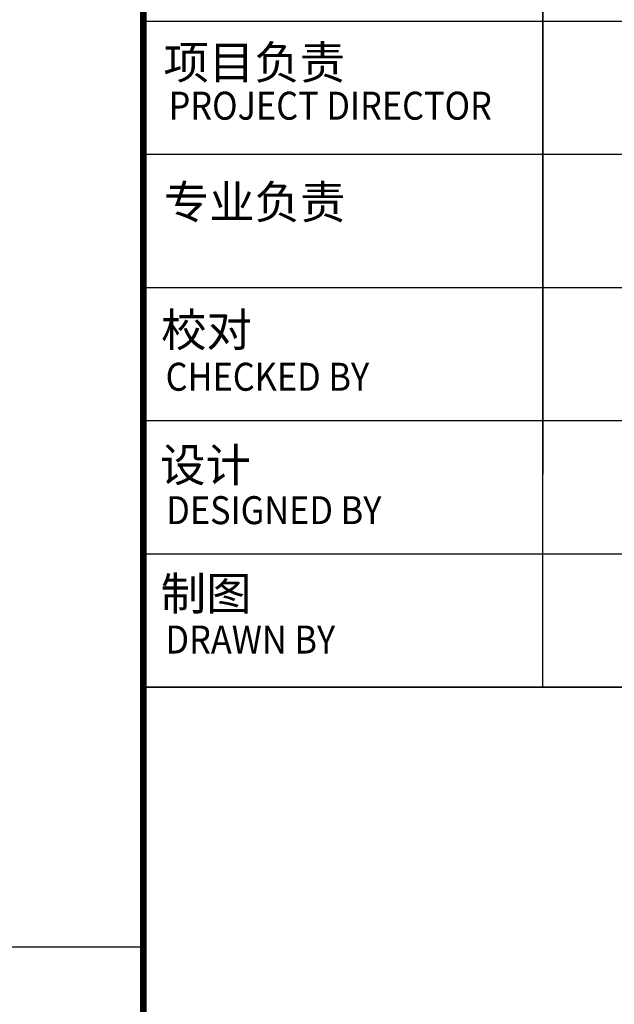
# Model space of a CAD drawing. Extents: x 244358 to 1580746, y -2279948 to -1888696.
# Drawn here: x 549448 to 551680, y -2177072 to -2173375 of the extents above; entities that cross this region are included whole.
import ezdxf

# ---------------------------------------------------------------- set-up
doc = ezdxf.new("R2010")
doc.units = 0
doc.header["$LTSCALE"] = 1000
doc.header["$MEASUREMENT"] = 0
doc.layers.add('HVAC-DIN', color=3, linetype='Continuous')
doc.layers.add('图框', color=7, linetype='Continuous')
doc.styles.add('DS6HT', font='simhei.ttf', dxfattribs={"width": 0.8})

# ---------------------------------------------------------------- blocks, each defined once
blk = doc.blocks.new('A1')
at = {"layer": '图框'}
for p, q in [((2097673.3, -2163940.5), (2097673.3, -2221340.5)), ((2100673.3, -2205040.4), (2100673.3, -2197040.4)), ((2100673.3, -2197040.4), (2100673.3, -2203440.4)), ((2104673.3, -2200040.4), (2097673.3, -2200040.4)), ((2104673.3, -2200040.4), (2097673.3, -2200040.4)), ((2104673.3, -2201040.4), (2097673.3, -2201040.4)), ((2104673.3, -2201040.4), (2097673.3, -2201040.4)), ((2104673.3, -2202040.4), (2097673.3, -2202040.4)), ((2104673.3, -2202040.4), (2097673.3, -2202040.4)), ((2104673.3, -2203040.4), (2097673.3, -2203040.4)), ((2104673.3, -2203040.4), (2097673.3, -2203040.4)), ((2104673.3, -2204040.4), (2097673.3, -2204040.4)), ((2104673.3, -2204040.4), (2097673.3, -2204040.4)), ((2097673.3, -2205040.4), (2104673.3, -2205040.4)), ((2097673.3, -2205040.4), (2104673.3, -2205040.4)), ((2104673.3, -2205040.4), (2097673.3, -2205040.4))]:
    blk.add_line(p, q, dxfattribs=at)
at = {"layer": '图框', "const_width": 50}
blk.add_lwpolyline([(2097673.3, -2221340.5), (2097673.3, -2163940.5)], dxfattribs=at)
at = {"layer": '图框', "style": 'DS6HT'}
for s, p in [('项目负责', (2097824.1, -2200473.9)), ('专业负责', (2097826.1, -2201522.7)), ('校对', (2097805.9, -2202481.8)), ('设计', (2097799, -2203496.1)), ('制图', (2097803.3, -2204462.2))]:
    blk.add_text(s, height=250, dxfattribs=at).set_placement(p)
at = {"layer": '图框', "style": 'DS6HT', "width": 0.9}
for s, p in [('PROJECT DIRECTOR', (2097862.5, -2200778.9)), ('CHECKED BY', (2097840.5, -2202814.2)), ('DESIGNED BY', (2097845.2, -2203816.1)), ('DRAWN BY', (2097838.9, -2204787.4))]:
    blk.add_text(s, height=210, dxfattribs=at).set_placement(p)

msp = doc.modelspace()

# ---------------------------------------------------------------- linework, layer by layer
at = {"layer": 'HVAC-DIN'}
msp.add_line((531512.5, -2176856), (549912.5, -2176856), dxfattribs=at)

# ---------------------------------------------------------------- block references
at = {"layer": '图框', "xscale": 0.5, "yscale": 0.5, "zscale": 0.5}
msp.add_blockref('A1', (-498924.1, -1073360.8), dxfattribs=at)

doc.saveas('drawing.dxf')
